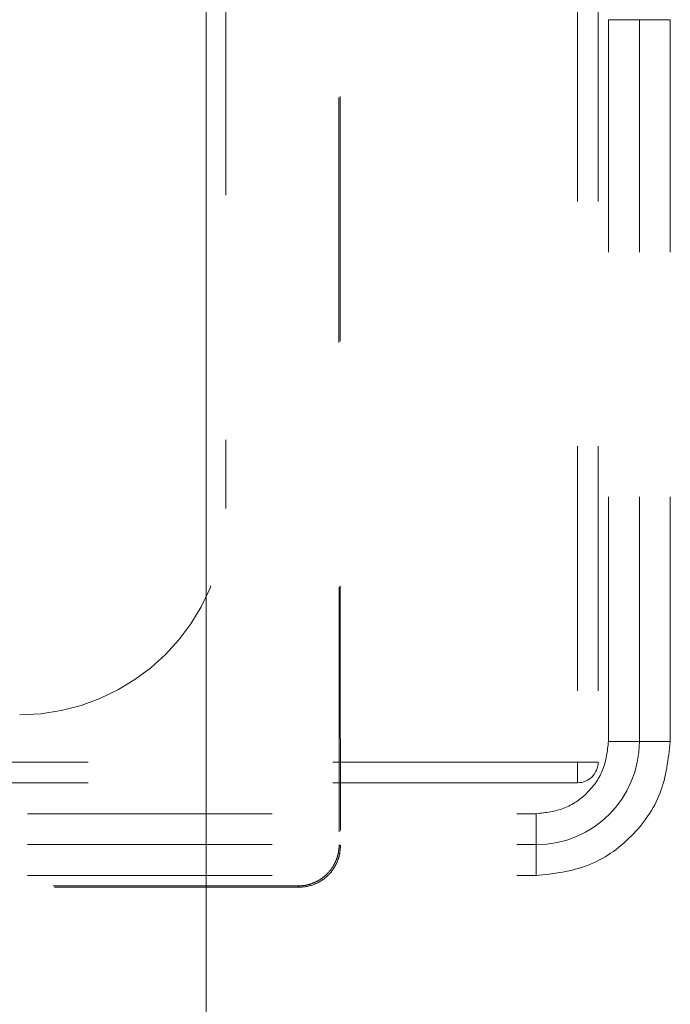
# Model space of a CAD drawing. Units: millimetres. Extents: x 0 to 250, y -250 to 0.
# Drawn here: x 192 to 195, y -136 to -131 of the extents above; entities that cross this region are included whole.
import ezdxf

# ---------------------------------------------------------------- set-up
doc = ezdxf.new("R2010")
doc.units = ezdxf.units.MM
doc.header["$MEASUREMENT"] = 0
for name, pattern in [('AI-Linetype-2358', [2.116667, 1.058333, -1.058333]), ('AI-Linetype-2359', [2.116667, 1.058333, -1.058333]), ('AI-Linetype-2432', [2.116667, 1.058333, -1.058333]), ('AI-Linetype-2433', [2.116667, 1.058333, -1.058333]), ('AI-Linetype-2457', [2.116667, 1.058333, -1.058333]), ('AI-Linetype-2458', [2.116667, 1.058333, -1.058333]), ('AI-Linetype-2472', [2.116667, 1.058333, -1.058333]), ('AI-Linetype-2473', [2.116667, 1.058333, -1.058333]), ('AI-Linetype-2507', [2.116667, 1.058333, -1.058333]), ('AI-Linetype-2923', [2.116667, 1.058333, -1.058333]), ('AI-Linetype-2924', [2.116667, 1.058333, -1.058333]), ('AI-Linetype-2925', [2.116667, 1.058333, -1.058333]), ('AI-Linetype-2979', [2.116667, 1.058333, -1.058333]), ('AI-Linetype-2980', [2.116667, 1.058333, -1.058333]), ('AI-Linetype-2981', [2.116667, 1.058333, -1.058333]), ('AI-Linetype-2982', [2.116667, 1.058333, -1.058333]), ('AI-Linetype-2984', [2.116667, 1.058333, -1.058333]), ('AI-Linetype-3022', [2.116667, 1.058333, -1.058333]), ('AI-Linetype-3051', [2.116667, 1.058333, -1.058333]), ('AI-Linetype-3057', [2.116667, 1.058333, -1.058333]), ('AI-Linetype-3058', [2.116667, 1.058333, -1.058333]), ('AI-Linetype-3059', [2.116667, 1.058333, -1.058333]), ('AI-Linetype-3086', [2.116667, 1.058333, -1.058333]), ('AI-Linetype-3089', [2.116667, 1.058333, -1.058333]), ('AI-Linetype-3618', [2.116667, 1.058333, -1.058333]), ('AI-Linetype-3620', [2.116667, 1.058333, -1.058333]), ('AI-Linetype-3623', [2.116667, 1.058333, -1.058333]), ('AI-Linetype-3627', [2.116667, 1.058333, -1.058333]), ('AI-Linetype-3628', [2.116667, 1.058333, -1.058333]), ('AI-Linetype-3632', [2.116667, 1.058333, -1.058333]), ('AI-Linetype-3634', [2.116667, 1.058333, -1.058333]), ('AI-Linetype-3640', [2.116667, 1.058333, -1.058333])]:
    doc.linetypes.add(name, pattern=pattern)
doc.layers.add('Layer 1', color=7, linetype='Continuous', lineweight=0)

msp = doc.modelspace()

# ---------------------------------------------------------------- linework, layer by layer
at = {"layer": 'Layer 1', "color": 18, "lineweight": 15, "true_color": 0x000000}
msp.add_line((192.8541, -185.4946), (192.8541, -90.4487), dxfattribs=at)
at = {"layer": 'Layer 1', "color": 18, "linetype": 'AI-Linetype-2358', "lineweight": 15, "true_color": 0x000000}
msp.add_line((192.9389, -122.4906), (192.9389, -133.3717), dxfattribs=at)
at = {"layer": 'Layer 1', "color": 18, "linetype": 'AI-Linetype-2432', "lineweight": 15, "true_color": 0x000000}
msp.add_line((194.4596, -130.9846), (194.4596, -134.4681), dxfattribs=at)
at = {"layer": 'Layer 1', "color": 18, "linetype": 'AI-Linetype-2457', "lineweight": 15, "true_color": 0x000000}
msp.add_line((194.5488, -130.9846), (194.5488, -134.4681), dxfattribs=at)
at = {"layer": 'Layer 1', "color": 18, "linetype": 'AI-Linetype-3051', "lineweight": 15, "true_color": 0x000000}
msp.add_line((194.7271, -131.2573), (194.5933, -131.2573), dxfattribs=at)
at = {"layer": 'Layer 1', "color": 18, "linetype": 'AI-Linetype-3086', "lineweight": 15, "true_color": 0x000000}
msp.add_line((194.5933, -134.3789), (194.5933, -131.2573), dxfattribs=at)
at = {"layer": 'Layer 1', "color": 18, "linetype": 'AI-Linetype-2979', "lineweight": 15, "true_color": 0x000000}
msp.add_line((194.8609, -131.2573), (194.7271, -131.2573), dxfattribs=at)
at = {"layer": 'Layer 1', "color": 18, "linetype": 'AI-Linetype-2981', "lineweight": 15, "true_color": 0x000000}
msp.add_line((194.7271, -134.3789), (194.7271, -131.2573), dxfattribs=at)
at = {"layer": 'Layer 1', "color": 18, "linetype": 'AI-Linetype-2925', "lineweight": 15, "true_color": 0x000000}
msp.add_line((194.8609, -134.3789), (194.8609, -131.2573), dxfattribs=at)
at = {"layer": 'Layer 1', "color": 18, "linetype": 'AI-Linetype-3059', "lineweight": 15, "true_color": 0x000000}
msp.add_line((194.7271, -134.3789), (194.5933, -134.3789), dxfattribs=at)
at = {"layer": 'Layer 1', "color": 18, "linetype": 'AI-Linetype-2980', "lineweight": 15, "true_color": 0x000000}
msp.add_line((194.8609, -134.3789), (194.7271, -134.3789), dxfattribs=at)
at = {"layer": 'Layer 1', "color": 18, "linetype": 'AI-Linetype-2433', "lineweight": 15, "true_color": 0x000000}
msp.add_line((194.4596, -134.4681), (170.7351, -134.4681), dxfattribs=at)
at = {"layer": 'Layer 1', "color": 18, "linetype": 'AI-Linetype-2458', "lineweight": 15, "true_color": 0x000000}
msp.add_line((194.5488, -134.4681), (194.4596, -134.4681), dxfattribs=at)
at = {"layer": 'Layer 1', "color": 18, "linetype": 'AI-Linetype-2472', "lineweight": 15, "true_color": 0x000000}
msp.add_line((194.4596, -134.4681), (194.4596, -134.5573), dxfattribs=at)
at = {"layer": 'Layer 1', "color": 18, "linetype": 'AI-Linetype-2507', "lineweight": 15, "true_color": 0x000000}
msp.add_line((194.4596, -134.5573), (170.7351, -134.5573), dxfattribs=at)
at = {"layer": 'Layer 1', "color": 18, "linetype": 'AI-Linetype-3089', "lineweight": 15, "true_color": 0x000000}
msp.add_line((170.9134, -134.6911), (194.2812, -134.6911), dxfattribs=at)
at = {"layer": 'Layer 1', "color": 18, "linetype": 'AI-Linetype-3057', "lineweight": 15, "true_color": 0x000000}
msp.add_line((194.2812, -134.8249), (194.2812, -134.6911), dxfattribs=at)
at = {"layer": 'Layer 1', "color": 18, "linetype": 'AI-Linetype-2984', "lineweight": 15, "true_color": 0x000000}
msp.add_line((170.9134, -134.8249), (194.2812, -134.8249), dxfattribs=at)
at = {"layer": 'Layer 1', "color": 18, "linetype": 'AI-Linetype-3632', "lineweight": 15, "true_color": 0x000000}
msp.add_line((193.4287, -134.8252), (193.4339, -134.8304), dxfattribs=at)
at = {"layer": 'Layer 1', "color": 18, "linetype": 'AI-Linetype-2982', "lineweight": 15, "true_color": 0x000000}
msp.add_line((194.2812, -134.9587), (194.2812, -134.8249), dxfattribs=at)
at = {"layer": 'Layer 1', "color": 18, "linetype": 'AI-Linetype-2923', "lineweight": 15, "true_color": 0x000000}
msp.add_line((170.9134, -134.9587), (194.2812, -134.9587), dxfattribs=at)
at = {"layer": 'Layer 1', "color": 18, "linetype": 'AI-Linetype-3627', "lineweight": 15, "true_color": 0x000000}
msp.add_line((193.2503, -135.0035), (193.2556, -135.0088), dxfattribs=at)
at = {"layer": 'Layer 1', "color": 18, "linetype": 'AI-Linetype-3620', "lineweight": 15, "true_color": 0x000000}
msp.add_open_spline([(193.4287, -121.0111), (193.4286, -121.2304), (193.4285, -121.4497), (193.4284, -121.669), (193.4283, -121.8882), (193.4282, -122.1075), (193.4282, -122.3268), (193.4281, -122.546), (193.428, -122.7653), (193.428, -122.9846), (193.4279, -123.2039), (193.4278, -123.4231), (193.4278, -123.6424), (193.4277, -123.8617), (193.4277, -124.0809), (193.4276, -124.3002), (193.4276, -124.5195), (193.4275, -124.7387), (193.4275, -124.958), (193.4275, -125.1773), (193.4274, -125.3966), (193.4274, -125.6158), (193.4274, -125.8351), (193.4274, -126.0544), (193.4273, -126.2736), (193.4273, -126.4929), (193.4273, -126.7122), (193.4273, -126.9315), (193.4273, -127.1507), (193.4273, -127.37), (193.4273, -127.5893), (193.4273, -127.8085), (193.4273, -128.0278), (193.4273, -128.2471), (193.4273, -128.4663), (193.4273, -128.6856), (193.4273, -128.9049), (193.4273, -129.1242), (193.4273, -129.3434), (193.4273, -129.5627), (193.4274, -129.782), (193.4274, -130.0012), (193.4274, -130.2205), (193.4274, -130.4398), (193.4275, -130.6591), (193.4275, -130.8783), (193.4275, -131.0976), (193.4276, -131.3169), (193.4276, -131.5361), (193.4277, -131.7554), (193.4277, -131.9747), (193.4278, -132.1939), (193.4278, -132.4132), (193.4279, -132.6325), (193.428, -132.8518), (193.428, -133.071), (193.4281, -133.2903), (193.4282, -133.5096), (193.4282, -133.7288), (193.4283, -133.9481), (193.4284, -134.1674), (193.4285, -134.3867), (193.4286, -134.6059), (193.4287, -134.8252)], degree=3, knots=[0, 0, 0, 0, 1, 1, 1, 2, 2, 2, 3, 3, 3, 4, 4, 4, 5, 5, 5, 6, 6, 6, 7, 7, 7, 8, 8, 8, 9, 9, 9, 10, 10, 10, 11, 11, 11, 12, 12, 12, 13, 13, 13, 14, 14, 14, 15, 15, 15, 16, 16, 16, 17, 17, 17, 18, 18, 18, 19, 19, 19, 20, 20, 20, 21, 21, 21, 21], dxfattribs=at)
at = {"layer": 'Layer 1', "color": 18, "linetype": 'AI-Linetype-3634', "lineweight": 15, "true_color": 0x000000}
msp.add_open_spline([(193.4339, -121.0059), (193.4323, -125.6139), (193.4323, -130.2225), (193.4339, -134.8304)], degree=3, dxfattribs=at)
at = {"layer": 'Layer 1', "color": 18, "linetype": 'AI-Linetype-2359', "lineweight": 15, "true_color": 0x000000}
msp.add_open_spline([(192.047, -134.2636), (192.5396, -134.2636), (192.9389, -133.8643), (192.9389, -133.3717)], degree=3, dxfattribs=at)
at = {"layer": 'Layer 1', "color": 18, "linetype": 'AI-Linetype-2924', "lineweight": 15, "true_color": 0x000000}
msp.add_open_spline([(194.2812, -134.9587), (194.3571, -134.95), (194.4331, -134.9412), (194.503, -134.9145), (194.573, -134.8878), (194.6368, -134.8432), (194.6911, -134.7889), (194.7454, -134.7346), (194.7901, -134.6707), (194.8168, -134.6008), (194.8435, -134.5309), (194.8522, -134.4549), (194.8609, -134.3789)], degree=3, knots=[0, 0, 0, 0, 1, 1, 1, 2, 2, 2, 3, 3, 3, 4, 4, 4, 4], dxfattribs=at)
at = {"layer": 'Layer 1', "color": 18, "linetype": 'AI-Linetype-3022', "lineweight": 15, "true_color": 0x000000}
msp.add_open_spline([(194.2812, -134.8249), (194.5275, -134.8249), (194.7271, -134.6252), (194.7271, -134.3789)], degree=3, dxfattribs=at)
at = {"layer": 'Layer 1', "color": 18, "linetype": 'AI-Linetype-3058', "lineweight": 15, "true_color": 0x000000}
msp.add_open_spline([(194.2812, -134.6911), (194.3221, -134.6864), (194.363, -134.6817), (194.4006, -134.6673), (194.4383, -134.653), (194.4727, -134.6289), (194.5019, -134.5997), (194.5311, -134.5704), (194.5552, -134.536), (194.5696, -134.4984), (194.584, -134.4607), (194.5887, -134.4198), (194.5933, -134.3789)], degree=3, knots=[0, 0, 0, 0, 1, 1, 1, 2, 2, 2, 3, 3, 3, 4, 4, 4, 4], dxfattribs=at)
at = {"layer": 'Layer 1', "color": 18, "linetype": 'AI-Linetype-2473', "lineweight": 15, "true_color": 0x000000}
msp.add_open_spline([(194.4596, -134.5573), (194.5088, -134.5573), (194.5488, -134.5174), (194.5488, -134.4681)], degree=3, dxfattribs=at)
at = {"layer": 'Layer 1', "color": 18, "linetype": 'AI-Linetype-3623', "lineweight": 15, "true_color": 0x000000}
msp.add_open_spline([(193.4287, -134.8252), (193.4286, -134.8295), (193.4285, -134.8337), (193.4282, -134.838), (193.4279, -134.8422), (193.4274, -134.8464), (193.4268, -134.8505), (193.4262, -134.8546), (193.4255, -134.8587), (193.4247, -134.8628), (193.4238, -134.8668), (193.4228, -134.8707), (193.4217, -134.8746), (193.4206, -134.8785), (193.4193, -134.8823), (193.4179, -134.8861), (193.4166, -134.8898), (193.4151, -134.8935), (193.4135, -134.8971), (193.412, -134.9006), (193.4103, -134.9041), (193.4085, -134.9076), (193.4067, -134.911), (193.4049, -134.9143), (193.4029, -134.9176), (193.4009, -134.9208), (193.3989, -134.9239), (193.3968, -134.927), (193.3946, -134.93), (193.3924, -134.933), (193.3902, -134.9359), (193.3879, -134.9387), (193.3856, -134.9415), (193.3831, -134.9442), (193.3808, -134.9469), (193.3783, -134.9494), (193.3758, -134.9519), (193.3707, -134.957), (193.3652, -134.9618), (193.3596, -134.9662), (193.3537, -134.9707), (193.3476, -134.9749), (193.3412, -134.9787), (193.3346, -134.9825), (193.3278, -134.986), (193.3208, -134.989), (193.3136, -134.9921), (193.3062, -134.9947), (193.2987, -134.9969), (193.2909, -134.9991), (193.283, -135.0008), (193.275, -135.0018), (193.2669, -135.0029), (193.2586, -135.0032), (193.2503, -135.0035)], degree=3, knots=[0, 0, 0, 0, 1, 1, 1, 2, 2, 2, 3, 3, 3, 4, 4, 4, 5, 5, 5, 6, 6, 6, 7, 7, 7, 8, 8, 8, 9, 9, 9, 10, 10, 10, 11, 11, 11, 12, 12, 12, 13, 13, 13, 14, 14, 14, 15, 15, 15, 16, 16, 16, 17, 17, 17, 18, 18, 18, 18], dxfattribs=at)
at = {"layer": 'Layer 1', "color": 18, "linetype": 'AI-Linetype-3640', "lineweight": 15, "true_color": 0x000000}
msp.add_open_spline([(193.4339, -134.8304), (193.4339, -134.8422), (193.4327, -134.8538), (193.4305, -134.8652), (193.4282, -134.8766), (193.4248, -134.8879), (193.4203, -134.8987), (193.4159, -134.9095), (193.4104, -134.9197), (193.4039, -134.9294), (193.3975, -134.9391), (193.39, -134.9483), (193.3817, -134.9565), (193.3653, -134.973), (193.3454, -134.9862), (193.324, -134.9951), (193.3025, -135.004), (193.2791, -135.0088), (193.2556, -135.0088)], degree=3, knots=[0, 0, 0, 0, 1, 1, 1, 2, 2, 2, 3, 3, 3, 4, 4, 4, 5, 5, 5, 6, 6, 6, 6], dxfattribs=at)
at = {"layer": 'Layer 1', "color": 18, "linetype": 'AI-Linetype-3628', "lineweight": 15, "true_color": 0x000000}
msp.add_open_spline([(193.2556, -135.0088), (186.1503, -135.0069), (179.0444, -135.0069), (171.9391, -135.0088)], degree=3, dxfattribs=at)
at = {"layer": 'Layer 1', "color": 18, "linetype": 'AI-Linetype-3618', "lineweight": 15, "true_color": 0x000000}
msp.add_open_spline([(193.2503, -135.0035), (192.9416, -135.0034), (192.6328, -135.0033), (192.324, -135.0032), (192.0152, -135.0032), (191.7064, -135.0031), (191.3976, -135.003), (191.0889, -135.0029), (190.7801, -135.0028), (190.4713, -135.0028), (190.1625, -135.0027), (189.8537, -135.0026), (189.5449, -135.0026), (189.2362, -135.0025), (188.9274, -135.0024), (188.6186, -135.0024), (188.3098, -135.0023), (188.001, -135.0023), (187.6922, -135.0022), (187.3835, -135.0022), (187.0747, -135.0022), (186.7659, -135.0021), (186.4571, -135.0021), (186.1483, -135.002), (185.8395, -135.002), (185.5308, -135.002), (185.222, -135.002), (184.9132, -135.0019), (184.6044, -135.0019), (184.2956, -135.0019), (183.9868, -135.0019), (183.6781, -135.0019), (183.3693, -135.0019), (183.0605, -135.0019), (182.7517, -135.0019), (182.4429, -135.0019), (182.1341, -135.0019), (181.8254, -135.0019), (181.5166, -135.0019), (181.2078, -135.0019), (180.899, -135.0019), (180.5902, -135.0019), (180.2814, -135.0019), (179.9727, -135.002), (179.6639, -135.002), (179.3551, -135.002), (179.0463, -135.002), (178.7375, -135.0021), (178.4287, -135.0021), (178.12, -135.0022), (177.8112, -135.0022), (177.5024, -135.0022), (177.1936, -135.0023), (176.8848, -135.0023), (176.576, -135.0024), (176.2673, -135.0024), (175.9585, -135.0025), (175.6497, -135.0026), (175.3409, -135.0026), (175.0321, -135.0027), (174.7233, -135.0028), (174.4146, -135.0028), (174.1058, -135.0029), (173.797, -135.003), (173.4882, -135.0031), (173.1794, -135.0032), (172.8706, -135.0032), (172.5618, -135.0033), (172.2531, -135.0034), (171.9443, -135.0035)], degree=3, knots=[0, 0, 0, 0, 1, 1, 1, 2, 2, 2, 3, 3, 3, 4, 4, 4, 5, 5, 5, 6, 6, 6, 7, 7, 7, 8, 8, 8, 9, 9, 9, 10, 10, 10, 11, 11, 11, 12, 12, 12, 13, 13, 13, 14, 14, 14, 15, 15, 15, 16, 16, 16, 17, 17, 17, 18, 18, 18, 19, 19, 19, 20, 20, 20, 21, 21, 21, 22, 22, 22, 23, 23, 23, 23], dxfattribs=at)

doc.saveas('drawing.dxf')
